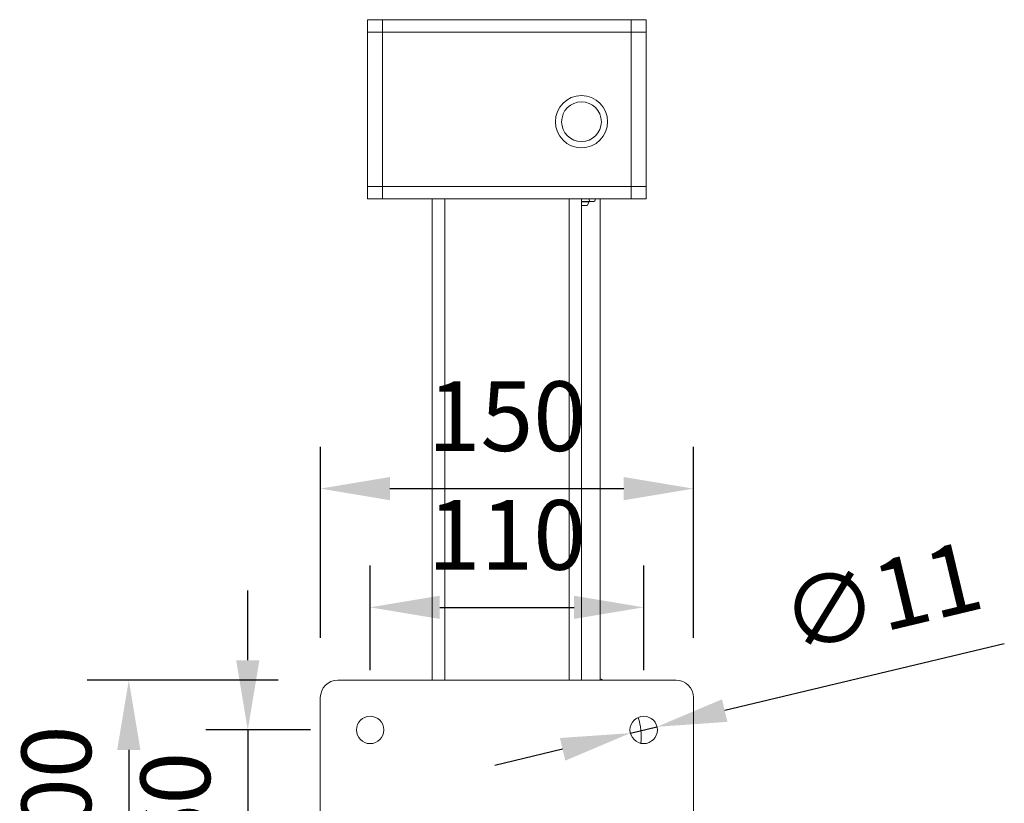
# Model space of a CAD drawing. Units: millimetres. Extents: x 10 to 287, y 10 to 200.
# Drawn here: x 72 to 121, y 102 to 141 of the extents above; entities that cross this region are included whole.
import ezdxf

# ---------------------------------------------------------------- set-up
doc = ezdxf.new("R2010")
doc.units = ezdxf.units.MM
doc.header["$LTSCALE"] = 0.75
for name, color, linetype, lineweight in [('FD_Dimensions', 7, 'Continuous', 13), ('Visible', 7, 'Continuous', 13), ('Visible Narrow', 7, 'Continuous', 13)]:
    doc.layers.add(name, color=color, linetype=linetype, lineweight=lineweight)
doc.styles.get("Standard").update_dxf_attribs({"font": 'Arial.ttf'})
doc.dimstyles.new('Dim-ISO-25', dxfattribs={"dimtxt": 3.5, "dimasz": 3.5, "dimexe": 2.1, "dimexo": 3, "dimgap": 1.4, "dimtad": 1, "dimdec": 4, "dimdsep": 46, "dimtxsty": 'Standard', "dimcen": 0, "dimadec": 4, "dimazin": 2, "dimtp": 0.1, "dimtm": 0.1, "dimtfac": 1, "dimtdec": 4, "dimtmove": 0, "dimatfit": 3, "dimfxl": 1, "dimarcsym": 0})

# ---------------------------------------------------------------- blocks, each defined once
blk = doc.blocks.new('*D31')
at = {"layer": 'Defpoints', "color": 0, "transparency": 16777216}
for p in [(89.548, 105.434), (83.402, 97.934), (89.548, 97.934)]:
    blk.add_point(p, dxfattribs=at)
at = {"layer": 'FD_Dimensions', "color": 0, "lineweight": -2, "transparency": 16777216}
for p, q in [((83.402, 108.934), (83.402, 112.434)), ((86.548, 105.434), (81.302, 105.434)), ((83.402, 105.434), (83.402, 97.934)), ((86.548, 97.934), (81.302, 97.934)), ((83.402, 94.434), (83.402, 90.934))]:
    blk.add_line(p, q, dxfattribs=at)
at = {"layer": 'FD_Dimensions', "color": 0, "transparency": 16777216}
for points in [[(82.819, 108.934), (83.986, 108.934), (83.402, 105.434)], [(82.819, 94.434), (83.986, 94.434), (83.402, 97.934)]]:
    blk.add_solid(points, dxfattribs=at)
at = {"layer": 'FD_Dimensions', "color": 0, "transparency": 16777216, "insert": (80.215, 101.684), "char_height": 3.5, "attachment_point": 5, "rotation": 90}
blk.add_mtext('60', dxfattribs=at)
blk = doc.blocks.new('*D32')
at = {"layer": 'Defpoints', "color": 0, "transparency": 16777216}
for p in [(87.923, 107.934), (77.423, 95.434), (87.923, 95.434)]:
    blk.add_point(p, dxfattribs=at)
at = {"layer": 'FD_Dimensions', "color": 0, "lineweight": -2, "transparency": 16777216}
for p, q in [((84.923, 107.934), (75.323, 107.934)), ((77.423, 104.434), (77.423, 98.934)), ((84.923, 95.434), (75.323, 95.434))]:
    blk.add_line(p, q, dxfattribs=at)
at = {"layer": 'FD_Dimensions', "color": 0, "transparency": 16777216}
for points in [[(76.839, 104.434), (78.006, 104.434), (77.423, 107.934)], [(76.839, 98.934), (78.006, 98.934), (77.423, 95.434)]]:
    blk.add_solid(points, dxfattribs=at)
at = {"layer": 'FD_Dimensions', "color": 0, "transparency": 16777216, "insert": (74.236, 101.684), "char_height": 3.5, "attachment_point": 5, "rotation": 90}
blk.add_mtext('100', dxfattribs=at)
blk = doc.blocks.new('*D33')
at = {"layer": 'Defpoints', "color": 0, "transparency": 16777216}
for p in [(103.298, 111.594), (89.548, 105.434), (103.298, 105.434)]:
    blk.add_point(p, dxfattribs=at)
at = {"layer": 'FD_Dimensions', "color": 0, "lineweight": -2, "transparency": 16777216}
for p, q in [((89.548, 108.434), (89.548, 113.694)), ((103.298, 108.434), (103.298, 113.694)), ((93.048, 111.594), (99.798, 111.594))]:
    blk.add_line(p, q, dxfattribs=at)
at = {"layer": 'FD_Dimensions', "color": 0, "transparency": 16777216}
for points in [[(93.048, 112.178), (93.048, 111.011), (89.548, 111.594)], [(99.798, 112.178), (99.798, 111.011), (103.298, 111.594)]]:
    blk.add_solid(points, dxfattribs=at)
at = {"layer": 'FD_Dimensions', "color": 0, "transparency": 16777216, "insert": (96.423, 114.781), "char_height": 3.5, "attachment_point": 5}
blk.add_mtext('110', dxfattribs=at)
blk = doc.blocks.new('*D34')
at = {"layer": 'Defpoints', "color": 0, "transparency": 16777216}
for p in [(105.798, 117.559), (87.048, 107.059), (105.798, 107.059)]:
    blk.add_point(p, dxfattribs=at)
at = {"layer": 'FD_Dimensions', "color": 0, "lineweight": -2, "transparency": 16777216}
for p, q in [((87.048, 110.059), (87.048, 119.659)), ((105.798, 110.059), (105.798, 119.659)), ((90.548, 117.559), (102.298, 117.559))]:
    blk.add_line(p, q, dxfattribs=at)
at = {"layer": 'FD_Dimensions', "color": 0, "transparency": 16777216}
for points in [[(90.548, 118.142), (90.548, 116.975), (87.048, 117.559)], [(102.298, 118.142), (102.298, 116.975), (105.798, 117.559)]]:
    blk.add_solid(points, dxfattribs=at)
at = {"layer": 'FD_Dimensions', "color": 0, "transparency": 16777216, "insert": (96.423, 120.746), "char_height": 3.5, "attachment_point": 5}
blk.add_mtext('150', dxfattribs=at)
blk = doc.blocks.new('*D35')
at = {"layer": 'Defpoints', "color": 0, "transparency": 16777216}
for p in [(103.966, 105.593), (102.629, 105.274)]:
    blk.add_point(p, dxfattribs=at)
at = {"layer": 'FD_Dimensions', "color": 0, "lineweight": -2, "transparency": 16777216}
for p, q in [((121.421, 109.763), (107.371, 106.407)), ((102.629, 105.274), (103.966, 105.593)), ((99.225, 104.461), (95.821, 103.647))]:
    blk.add_line(p, q, dxfattribs=at)
at = {"layer": 'FD_Dimensions', "color": 0, "transparency": 16777216}
for points in [[(107.235, 106.974), (107.506, 105.839), (103.966, 105.593)], [(99.089, 105.028), (99.36, 103.893), (102.629, 105.274)]]:
    blk.add_solid(points, dxfattribs=at)
at = {"layer": 'FD_Dimensions', "color": 0, "transparency": 16777216, "insert": (115.335, 111.687), "char_height": 3.5, "attachment_point": 5, "rotation": 13.4357}
blk.add_mtext('∅11', dxfattribs=at)

msp = doc.modelspace()

# ---------------------------------------------------------------- linework, layer by layer
at = {"layer": 'Visible', "extrusion": (0, 1, 0)}
for p, q in [((89.422785, 141.121182), (89.422785, 140.496182)), ((89.422785, 141.121182), (90.172785, 141.121182)), ((102.672785, 141.121182), (90.172785, 141.121182)), ((90.172785, 140.496182), (90.172785, 141.121182)), ((90.172785, 141.121182), (90.172785, 140.496182)), ((102.672785, 141.121182), (102.672785, 140.496182)), ((102.672785, 141.121182), (102.672785, 140.496182)), ((102.672785, 141.121182), (103.422785, 141.121182)), ((103.422785, 141.121182), (103.422785, 140.496182)), ((89.422785, 132.746182), (89.422785, 140.496182)), ((90.172785, 132.746182), (90.172785, 140.496182)), ((90.172785, 132.746182), (90.172785, 140.496182)), ((102.672785, 132.746182), (102.672785, 140.496182)), ((102.672785, 132.746182), (102.672785, 140.496182)), ((103.422785, 132.746182), (103.422785, 140.496182)), ((89.422785, 132.746182), (89.422785, 132.121182)), ((90.172785, 132.121182), (90.172785, 132.746182)), ((90.172785, 132.746182), (90.172785, 132.121182)), ((102.672785, 132.746182), (102.672785, 132.121182)), ((102.672785, 132.746182), (102.672785, 132.121182)), ((103.422785, 132.746182), (103.422785, 132.121182)), ((89.422785, 132.121182), (90.172785, 132.121182)), ((90.172785, 132.121182), (102.672785, 132.121182)), ((92.672785, 132.121182), (92.672785, 107.933682)), ((100.172785, 107.933682), (100.172785, 132.121182)), ((101.110285, 132.121182), (101.110285, 107.933682)), ((102.672785, 132.121182), (103.422785, 132.121182)), ((100.594536, 131.982675), (100.172785, 131.982675)), ((100.172785, 131.968925), (100.56341, 131.968925)), ((100.172785, 131.781425), (100.455157, 131.781425)), ((100.455157, 131.781425), (100.56341, 131.968925)), ((100.56341, 131.982675), (100.56341, 131.968925)), ((100.594536, 131.982675), (100.749035, 131.982675)), ((87.922785, 107.933682), (104.922785, 107.933682)), ((87.047785, 96.308682), (87.047785, 107.058682)), ((105.797785, 107.058682), (105.797785, 96.308682))]:
    msp.add_line(p, q, dxfattribs=at)
at = {"layer": 'Visible'}
for centre, radius in [((100.172785, 135.996182), 1.3125), ((89.547785, 105.433682), 0.6875), ((103.297785, 105.433682), 0.6875)]:
    msp.add_circle(centre, radius, dxfattribs=at)
at = {"layer": 'Visible', "extrusion": (1.22465e-16, 0, -1)}
msp.add_circle((-100.172785, 135.996182), 1, dxfattribs=at)
at = {"layer": 'Visible'}
msp.add_arc((100.749035, 132.107675), 0.125, 270, 6.2030572, dxfattribs=at)
at = {"layer": 'Visible', "extrusion": (1.22465e-16, 0, -1)}
for centre, radius, start, end in [((-87.922785, 107.058682), 0.875, 0, 90), ((-100.172785, 105.146091), 3, 108.2099569, 111.6900114), ((-104.922785, 107.058682), 0.875, 90, 180), ((-100.172785, 105.146091), 3, 162.1407218, 187.3431376)]:
    msp.add_arc(centre, radius, start, end, dxfattribs=at)
at = {"layer": 'Visible Narrow', "extrusion": (0, 1, 0)}
for p, q in [((89.422785, 140.496182), (90.172785, 140.496182)), ((90.172785, 140.496182), (102.672785, 140.496182)), ((102.672785, 140.496182), (103.422785, 140.496182)), ((89.422785, 132.746182), (90.172785, 132.746182)), ((102.672785, 132.746182), (90.172785, 132.746182)), ((102.672785, 132.746182), (103.422785, 132.746182)), ((93.297785, 107.933682), (93.297785, 132.121182)), ((99.547785, 132.121182), (99.547785, 107.933682))]:
    msp.add_line(p, q, dxfattribs=at)
at = {"layer": 'Visible Narrow', "extrusion": (1.22465e-16, -4.48416e-44, -1)}
msp.add_ellipse((100.594536, 132.107675), major_axis=(0, 0.125), ratio=0.235997328, start_param=3.141592654, end_param=4.820652753, dxfattribs=at)

# ---------------------------------------------------------------- dimensions: what is measured, and where the dimension line sits
at = {"layer": 'FD_Dimensions'}
for base, p1, p2, picture, middle in [((105.797785, 117.558682), (87.047785, 107.058682), (105.797785, 107.058682), '*D34', (96.422785, 120.745687)), ((103.297785, 111.594404), (89.547785, 105.433682), (103.297785, 105.433682), '*D33', (96.422785, 114.781409))]:
    dim = msp.add_linear_dim(base=base, p1=p1, p2=p2, dimstyle='Dim-ISO-25', override={"dimlfac": 8, "dimclrd": 0, "dimclre": 0}, dxfattribs=at)
    dim.commit()
    dim.dimension.update_dxf_attribs({"geometry": picture, "text_midpoint": middle})
dim = msp.add_diameter_dim_2p(p1=(102.629101, 105.273939), p2=(103.966469, 105.593425), dimstyle='Dim-ISO-25', override={"dimlfac": 8}, dxfattribs=at)
dim.commit()
dim.dimension.update_dxf_attribs({"geometry": '*D35', "text_midpoint": (115.334833, 111.686554)})
dim = msp.add_linear_dim(base=(83.402444, 97.933682), p1=(89.547785, 105.433682), p2=(89.547785, 97.933682), angle=90, dimstyle='Dim-ISO-25', override={"dimlfac": 8}, dxfattribs=at)
dim.commit()
dim.dimension.update_dxf_attribs({"geometry": '*D31', "text_midpoint": (83.402444, 101.683682), "dimtype": 160})
dim = msp.add_linear_dim(base=(77.422785, 95.433682), p1=(87.922785, 107.933682), p2=(87.922785, 95.433682), angle=90, dimstyle='Dim-ISO-25', override={"dimlfac": 8, "dimclrd": 0, "dimclre": 0}, dxfattribs=at)
dim.commit()
dim.dimension.update_dxf_attribs({"geometry": '*D32', "text_midpoint": (74.23578, 101.683682)})

doc.saveas('drawing.dxf')
